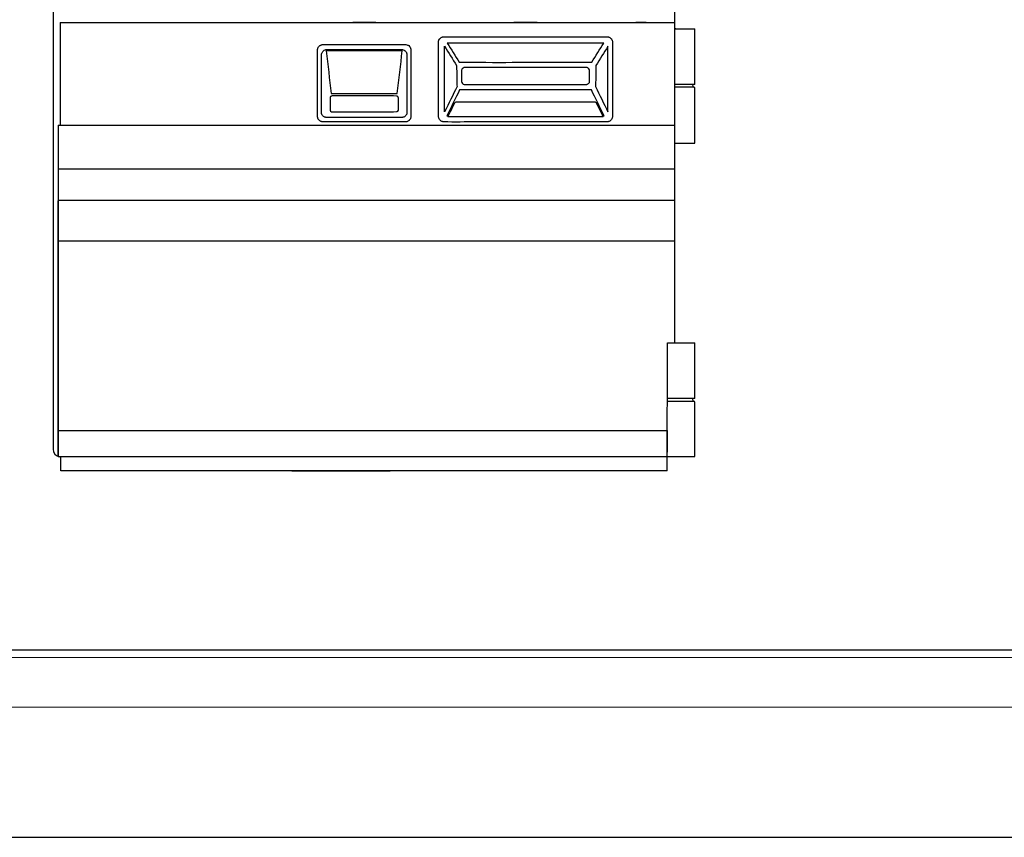
# Model space of a CAD drawing. Units: millimetres. Extents: x 1803 to 2439, y 1366 to 1846.
# Drawn here: x 1870 to 1871, y 1381 to 1382 of the extents above; entities that cross this region are included whole.
import ezdxf

# ---------------------------------------------------------------- set-up
doc = ezdxf.new("R2010")
doc.units = ezdxf.units.MM
doc.linetypes.add('CONTINUO', pattern=[0])
for name, color, linetype in [('BASE ELETRICA', 253, 'Continuous'), ('BASE ELÉTRICA 2', 30, 'Continuous'), ('Layout', 4, 'Continuous')]:
    doc.layers.add(name, color=color, linetype=linetype)

# ---------------------------------------------------------------- blocks, each defined once
blk = doc.blocks.new('PAREDE')
at = {"layer": 'BASE ELETRICA', "linetype": 'Continuous', "lineweight": 5}
blk.add_lwpolyline([(3238.7951, 1695.8696), (3224.5437, 1695.8696), (3224.5437, 1695.9228), (3238.7951, 1695.9228)], close=True, dxfattribs=at)
at = {"layer": 'BASE ELÉTRICA 2', "linetype": 'CONTINUO'}
for p, q in [((3238.8951, 1695.9305), (3224.4351, 1695.9305)), ((3238.7951, 1695.7305), (3224.2951, 1695.7305))]:
    blk.add_line(p, q, dxfattribs=at)
blk = doc.blocks.new('A$C12DB153C')
at = {"layer": 'BASE ELETRICA'}
for p, q in [((-324.7, 479.1), (-324.6, 369.4)), ((-324.7, 479.1), (331.6, 479.1)), ((184.8, 479.1), (160, 479.1)), ((353.2, 413), (353.2, 472.4)), ((353.2, 413), (331.6, 413)), ((352.4, 410.2), (331.6, 410.2)), ((351.4, 411), (351.2, 413)), ((351.4, 411), (351.4, 411)), ((353.1, 350.2), (353.1, 409.3)), ((-326.6, 369.4), (-326.6, 333.7)), ((-326.6, 369.4), (330.3, 369.4)), ((331.6, 369.3), (-321.1, 369.3)), ((331.6, 350.2), (353.1, 350.2)), ((331.6, 350.2), (331.6, 137.1)), ((331.6, 322.6), (-326.6, 322.6)), ((-326.6, 322.6), (-326.6, 288.8)), ((-326.6, 288.8), (-326.6, 15.4)), ((-326.6, 245.8), (-326.6, 43.1)), ((323.7, 0), (324.1, 136.8)), ((353.2, 77.4), (353.2, 136.8)), ((323.9, 74.5), (352.4, 74.5)), ((353.2, 77.4), (324, 77.4)), ((351.4, 74.5), (351.2, 77.4)), ((351.4, 74.5), (352.4, 74.5)), ((353.1, 15.4), (353.1, 73.6)), ((-326.6, 15.4), (353.1, 15.4)), ((-323.7, 0), (-323.7, 15)), ((323.7, 0), (-323.7, 0)), ((-210.3, 0), (-210.3, 0)), ((-200.8, 0), (-200.8, 0)), ((27.8, 0), (27.8, 0)), ((209.7, 0), (209.7, 0)), ((219.2, 0), (219.2, 0)), ((-201.1, 0), (-201.1, 0)), ((-191.6, 0), (-191.6, 0)), ((-77.2, 0), (27.8, 0)), ((-77.2, 0), (-77.2, 0)), ((-77.2, 0), (-77.2, 0)), ((218.9, 0), (218.9, 0)), ((228.4, 0), (228.4, 0))]:
    blk.add_line(p, q, dxfattribs=at)
for points, knots in [([(-332.2, 728.4), (-332.2, 728.4), (-332.2, 728.4), (-332.2, 728.4), (-332.2, 493.4), (-332.2, 258.3), (-332.2, 23.3)], [0, 0, 0, 0, 0.000739, 0.000739, 0.000739, 1, 1, 1, 1]), ([(331.6, 728.4), (331.6, 643.5), (331.6, 558.6), (331.6, 351.1), (331.6, 350.7), (331.6, 350.3), (331.6, 349.9), (331.6, 349.9), (331.6, 349.8), (331.6, 349.8)], [0.0000277, 0.0000277, 0.0000277, 0.0000277, 0.4977808, 0.4977808, 0.4977808, 0.9995159, 0.9995159, 0.9995159, 1, 1, 1, 1]), ([(12.5, 479.1), (12.5, 479.1), (12.5, 479.1), (12.4, 479.1), (11.6, 479.1), (7.6, 479.1), (-4.3, 479.1), (-14.1, 479.1), (-11.2, 479.1), (-6, 479.1), (-0.2, 479.1), (4.6, 479.1), (9.3, 479.1), (11.3, 479.1), (12.1, 479.1), (12.2, 479.1), (12.4, 479.1), (12.5, 479.1), (12.5, 479.1), (12.5, 479.1), (12.5, 479.1)], [0, 0, 0, 0, 0.01817, 0.027252, 0.036336, 0.172834, 0.263727, 0.472748, 0.600077, 0.681979, 0.727123, 0.827166, 0.863747, 0.945457, 0.95458, 0.963664, 0.972748, 0.98183, 0.990914, 1, 1, 1, 1]), ([(-5.9, 479.1), (-5.9, 479.1), (-5.9, 479.1), (-5.9, 479.1), (-5.8, 479.1), (-5.4, 479.1), (-3.1, 479.1), (3.5, 479.1), (5.8, 479.1), (4.7, 479.1), (3.6, 479.1), (0.7, 479.1), (-1.4, 479.1), (-4, 479.1), (-5, 479.1), (-5.6, 479.1), (-5.7, 479.1), (-5.8, 479.1), (-5.9, 479.1), (-5.9, 479.1), (-5.9, 479.1), (-5.9, 479.1)], [0, 0, 0, 0, 0.011116, 0.022215, 0.033307, 0.044397, 0.166406, 0.333594, 0.533307, 0.544397, 0.666406, 0.677631, 0.822369, 0.833594, 0.933333, 0.944511, 0.955603, 0.966693, 0.977785, 0.988884, 1, 1, 1, 1]), ([(-0.3, 479.1), (-1.1, 479.1), (-2.3, 479.1), (-3.1, 479.1), (-3, 479.1), (-2, 479.1), (0.3, 479.1), (3, 479.1), (2.3, 479.1), (0.4, 479.1), (0.2, 479.1), (0, 479.1), (-0.1, 479.1), (-0.3, 479.1), (-0.3, 479.1)], [0, 0, 0, 0, 0.136837, 0.210552, 0.315799, 0.347379, 0.578972, 0.652621, 0.947336, 0.95786, 0.968386, 0.978918, 0.989457, 1, 1, 1, 1]), ([(184.8, 479.1), (184.8, 479.1), (184.8, 479.1), (184.1, 479.1), (180, 479.1), (168, 479.1), (160.2, 479.1), (159.8, 479.1), (163, 479.1), (171.1, 479.1), (177, 479.1), (180.6, 479.1), (182.7, 479.1), (183.8, 479.1), (184.3, 479.1), (184.5, 479.1), (184.6, 479.1), (184.7, 479.1), (184.8, 479.1), (184.8, 479.1), (184.8, 479.1)], [0, 0, 0, 0, 0.01817, 0.027253, 0.172837, 0.263725, 0.472747, 0.509086, 0.636264, 0.736275, 0.827163, 0.863736, 0.899922, 0.945457, 0.954579, 0.963664, 0.972747, 0.98183, 0.990914, 1, 1, 1, 1]), ([(290.3, 479.1), (290.3, 479.1), (290.4, 479.1), (290.5, 479.1), (290.9, 479.1), (292, 479.1), (295, 479.1), (299.8, 479.1), (302, 479.1), (301, 479.1), (299.9, 479.1), (297, 479.1), (294.9, 479.1), (292.2, 479.1), (291.2, 479.1), (290.7, 479.1), (290.6, 479.1), (290.5, 479.1), (290.4, 479.1), (290.4, 479.1), (290.4, 479.1), (290.3, 479.1)], [0, 0, 0, 0, 0.022215, 0.033307, 0.044397, 0.166406, 0.177631, 0.333594, 0.533307, 0.544397, 0.666406, 0.677631, 0.822369, 0.833594, 0.933333, 0.944511, 0.955603, 0.966693, 0.977785, 0.988884, 1, 1, 1, 1]), ([(295.9, 479.1), (295.1, 479.1), (294, 479.1), (293.1, 479.1), (293.2, 479.1), (294.3, 479.1), (296.5, 479.1), (299.3, 479.1), (298.5, 479.1), (296.6, 479.1), (296.5, 479.1), (296.3, 479.1), (296.1, 479.1), (296, 479.1), (295.9, 479.1)], [0, 0, 0, 0, 0.136837, 0.210552, 0.315799, 0.347379, 0.578972, 0.652621, 0.947336, 0.95786, 0.968386, 0.978918, 0.989457, 1, 1, 1, 1]), ([(259.7, 464), (236.4, 464), (201.5, 464), (154.9, 464), (120, 464), (96.7, 464), (84.8, 464), (84.4, 463.9), (84, 463.9), (83.6, 463.8), (82.9, 463.5), (81.9, 463), (81.3, 462.4), (80.9, 462), (80.7, 461.8), (80.5, 461.6), (80.4, 461.5), (80.3, 461.3), (80.2, 461.1), (80, 460.8), (79.8, 460.3), (79.6, 459.6), (79.4, 458.9), (79.4, 453.1), (79.5, 442.5), (79.4, 426.6), (79.5, 405.4), (79.4, 389.4), (79.4, 378.7), (79.5, 378.4), (79.6, 377), (80.4, 375.4), (81.9, 374), (82.7, 373.6), (83.2, 373.4), (83.5, 373.3), (83.9, 373.3), (84.3, 373.2), (84.5, 373.2), (84.7, 373.1), (84.9, 373.1), (96.7, 372.7), (120, 373.3), (154.9, 373), (189.8, 373.1), (224.7, 373.2), (248.1, 372.8), (259.9, 373.1), (260.1, 373.1), (260.4, 373.2), (260.8, 373.3), (261.3, 373.3), (261.6, 373.4), (262.1, 373.6), (262.9, 374), (264.4, 375.4), (265.2, 377), (265.3, 378.4), (265.4, 378.7), (265.4, 384.1), (265.3, 394.8), (265.4, 410.7), (265.4, 426.6), (265.3, 442.5), (265.4, 453.1), (265.3, 459.6), (264.9, 460.8), (264.2, 461.8), (263.9, 462), (263.5, 462.4), (262.9, 463), (261.9, 463.5), (261.2, 463.8), (260.8, 463.9), (260.4, 463.9), (260.1, 464), (259.8, 464), (259.7, 464)], [0, 0, 0, 0, 0.128396, 0.192595, 0.256793, 0.320991, 0.321368, 0.322567, 0.322978, 0.323391, 0.325062, 0.327154, 0.3292, 0.329996, 0.330394, 0.330795, 0.331203, 0.331623, 0.332052, 0.332482, 0.333326, 0.334878, 0.336875, 0.337288, 0.366522, 0.395757, 0.424993, 0.48346, 0.483873, 0.484288, 0.484704, 0.491797, 0.493882, 0.495949, 0.496355, 0.496761, 0.497991, 0.498408, 0.498822, 0.499229, 0.499623, 0.5, 0.564168, 0.628336, 0.692503, 0.756671, 0.820838, 0.82129, 0.821729, 0.822159, 0.823, 0.82423, 0.824636, 0.825042, 0.827109, 0.829194, 0.836287, 0.836703, 0.837117, 0.837531, 0.866763, 0.895998, 0.925234, 0.954469, 0.983703, 0.984116, 0.990196, 0.990597, 0.990995, 0.991791, 0.993837, 0.995929, 0.9976, 0.998013, 0.998424, 0.999623, 1, 1, 1, 1]), ([(331.6, 472.4), (331.9, 472.4), (332.2, 472.4), (332.5, 472.4), (332.5, 472.4), (332.7, 472.4), (332.9, 472.4), (333.4, 472.4), (330.2, 472.4), (339.5, 472.4), (347.5, 472.4), (352.1, 472.4), (353.2, 472.4), (353.2, 472.4)], [0, 0, 0, 0, 0.001373, 0.001373, 0.001373, 0.044569, 0.055374, 0.066179, 0.163429, 0.487546, 0.757639, 0.768444, 1, 1, 1, 1]), ([(-43.9, 373.1), (-26.3, 373.1), (-2.8, 373), (26.6, 373.1), (38.4, 372.9), (44.5, 373.1), (44.7, 373.1), (45, 373.2), (45.3, 373.2), (46, 373.3), (47, 373.7), (47.8, 374.3), (48.5, 375), (48.9, 375.6), (49.3, 376.3), (49.7, 376.9), (49.8, 377.5), (49.9, 378.1), (50, 378.4), (50, 378.7), (50, 383.5), (50, 393.1), (50, 412), (49.9, 431.1), (50, 445.4), (50, 450.4), (49.7, 452), (48.7, 454.1), (46.3, 455.3), (45.1, 455.7), (38.4, 455.9), (26.6, 455.7), (9, 455.7), (-8.7, 455.7), (-26.3, 455.7), (-38.1, 455.9), (-44.2, 455.7), (-44.4, 455.7), (-44.6, 455.6), (-44.9, 455.6), (-45.4, 455.4), (-46, 455.2), (-46.6, 455), (-47, 454.8), (-47.5, 454.5), (-48.1, 454), (-48.6, 453.2), (-49, 452.5), (-49.4, 451.9), (-49.5, 451.3), (-49.6, 450.6), (-49.6, 426.6), (-49.6, 402.3), (-49.6, 378.2), (-49.5, 377.5), (-49.4, 376.9), (-49, 376.3), (-48.6, 375.6), (-48, 374.8), (-47.2, 374.1), (-46.5, 373.7), (-46.1, 373.5), (-45.7, 373.4), (-45.2, 373.3), (-44.8, 373.2), (-44.6, 373.2), (-44.4, 373.1), (-44.2, 373.1), (-44, 373.1), (-43.9, 373.1)], [0, 0, 0, 0, 0.14918, 0.198906, 0.248633, 0.249326, 0.249999, 0.250659, 0.251949, 0.252582, 0.256249, 0.260711, 0.261366, 0.26459, 0.26711, 0.267743, 0.270979, 0.272266, 0.272904, 0.273539, 0.274174, 0.31425, 0.35433, 0.434494, 0.475209, 0.475845, 0.476483, 0.489865, 0.493525, 0.49937, 0.500063, 0.54979, 0.599516, 0.649243, 0.69897, 0.748696, 0.749389, 0.750061, 0.750717, 0.75136, 0.751993, 0.755048, 0.756863, 0.758097, 0.75873, 0.761333, 0.764557, 0.767077, 0.767711, 0.770933, 0.771572, 0.774113, 0.974513, 0.977053, 0.977692, 0.980914, 0.981548, 0.984068, 0.987292, 0.990579, 0.993155, 0.993783, 0.994406, 0.996858, 0.997459, 0.998062, 0.998679, 0.99932, 1, 1, 1, 1]), ([(86, 453.8), (86, 430.5), (86, 407.1), (86, 383.7), (90.5, 392.7), (94.9, 401.7), (99.3, 410.8), (99.2, 411.7), (99.1, 417.9), (99, 424.5), (98.8, 430.6), (98.8, 431.6), (98.8, 432.5), (98.8, 433.1), (98.8, 433.2), (98.8, 433.3), (94.6, 440.1), (90.3, 447), (86, 453.8)], [0, 0, 0, 0, 0.17335, 0.17335, 0.17335, 0.312031, 0.312031, 0.312031, 0.37934, 0.764775, 0.790474, 0.816187, 0.84192, 0.853194, 0.855856, 0.855856, 0.855856, 1, 1, 1, 1]), ([(88.8, 457.3), (144.5, 457.3), (200.3, 457.3), (256, 457.3), (251.7, 450.5), (247.4, 443.6), (243.2, 436.7), (233.7, 436.8), (214.8, 436.7), (177.1, 436.8), (139.5, 436.6), (111.2, 436.8), (101.7, 436.7), (101.7, 436.7), (101.6, 436.7), (97.4, 443.6), (93.1, 450.5), (88.8, 457.3)], [0, 0, 0, 0, 0.070735, 0.070735, 0.070735, 0.297089, 0.297089, 0.297089, 0.389841, 0.481569, 0.665027, 0.757164, 0.757576, 0.757576, 0.757576, 0.757576, 1, 1, 1, 1]), ([(260.4, 453.8), (260.4, 430.5), (260.4, 407.1), (260.4, 383.7), (256, 392.7), (251.5, 401.7), (247.2, 410.8), (247.3, 411.7), (247.3, 417.9), (247.5, 424.5), (247.6, 430.6), (247.6, 431.6), (247.7, 432.5), (247.7, 433.1), (247.6, 433.2), (247.6, 433.3), (251.9, 440.1), (256.1, 447), (260.4, 453.8)], [0, 0, 0, 0, 0.17335, 0.17335, 0.17335, 0.312031, 0.312031, 0.312031, 0.37934, 0.764775, 0.790474, 0.816187, 0.84192, 0.853194, 0.855856, 0.855856, 0.855856, 1, 1, 1, 1]), ([(-40.5, 450.3), (-40.5, 450.3), (-40.7, 450.3), (-40.9, 450.3), (-41.1, 450.2), (-41.3, 450.2), (-42.1, 449.9), (-43.2, 449.4), (-44.2, 448.2), (-44.9, 447.2), (-45.2, 446.3), (-45.3, 445.8), (-45.4, 445.5), (-45.4, 445.1), (-45.4, 444.8), (-45.5, 444.4), (-45.5, 440.2), (-45.4, 431.9), (-45.5, 419.7), (-45.4, 407.5), (-45.5, 395.2), (-45.3, 387), (-45.5, 382.9), (-45.5, 382.8), (-45.5, 382.6), (-45.4, 382.5), (-45.4, 382), (-45.2, 381.3), (-44.7, 380.4), (-44.1, 379.5), (-43.2, 378.7), (-42.5, 378.3), (-41.8, 378.1), (-41.4, 378), (-41, 377.9), (-40.8, 377.8), (-40.6, 377.8), (-40.4, 377.8), (-34.9, 377.6), (-24.1, 377.8), (-7.9, 377.7), (8.2, 377.7), (24.4, 377.8), (35.2, 377.6), (40.7, 377.8), (40.9, 377.8), (41.1, 377.8), (41.3, 377.9), (41.7, 378), (42.1, 378.1), (42.8, 378.3), (43.5, 378.7), (44.4, 379.5), (45.3, 380.7), (45.7, 381.8), (45.8, 382.7), (45.6, 387), (45.9, 395.2), (45.8, 407.5), (45.8, 419.7), (45.8, 431.9), (45.8, 440.2), (45.8, 444.4), (45.8, 444.8), (45.7, 445.1), (45.7, 445.5), (45.6, 445.8), (45.5, 446.3), (45.2, 447.2), (44.6, 448.2), (44, 448.8), (43.2, 449.6), (42.4, 449.9), (41.6, 450.2), (41.4, 450.2), (41.2, 450.3), (41, 450.3), (35.4, 450.5), (24.5, 450.2), (8.3, 450.3), (-8, 450.3), (-24.2, 450.3), (-35, 450.3), (-40.5, 450.3)], [0, 0, 0, 0, 0.000636, 0.001276, 0.001922, 0.002572, 0.003223, 0.009938, 0.013749, 0.017845, 0.021428, 0.022359, 0.023384, 0.024433, 0.025497, 0.026567, 0.027633, 0.066051, 0.104469, 0.142889, 0.181307, 0.219723, 0.220104, 0.220531, 0.220995, 0.221487, 0.221997, 0.224995, 0.228294, 0.231866, 0.235521, 0.239124, 0.239791, 0.242485, 0.243088, 0.243692, 0.244293, 0.244887, 0.245475, 0.296226, 0.346976, 0.397726, 0.448477, 0.499227, 0.499815, 0.500409, 0.50101, 0.501614, 0.502217, 0.504912, 0.505579, 0.509182, 0.512836, 0.516408, 0.523215, 0.524171, 0.524979, 0.563395, 0.601814, 0.640233, 0.678652, 0.717069, 0.718135, 0.719205, 0.720269, 0.721318, 0.722343, 0.723275, 0.726858, 0.730954, 0.73401, 0.734764, 0.741479, 0.74213, 0.74278, 0.743426, 0.744067, 0.744702, 0.795762, 0.846821, 0.897881, 0.94894, 1, 1, 1, 1]), ([(-40.5, 449), (-13.4, 449), (13.7, 449), (40.8, 449), (39, 433.8), (37.2, 418.7), (35.5, 403.5), (12, 403.5), (-11.6, 403.5), (-35.2, 403.5), (-35.2, 403.5), (-36.9, 418.7), (-38.7, 433.8), (-40.5, 449)], [0, 0, 0, 0, 0.090777, 0.090777, 0.090777, 0.381264, 0.381264, 0.381264, 0.686275, 0.686275, 0.686275, 0.686275, 1, 1, 1, 1]), ([(107.4, 431.1), (124.7, 431.1), (150.7, 431.1), (185.4, 431.1), (211.4, 431.1), (228.8, 431.3), (237.6, 431.1), (237.7, 431.1), (237.9, 431.1), (238.1, 431), (238.5, 430.9), (239.7, 430.5), (240.5, 429.4), (240.8, 428.4), (240.8, 428.2), (240.9, 426.5), (240.8, 422.6), (240.9, 418.6), (240.8, 416.2), (240.7, 415.1), (239.8, 413.8), (238.5, 413.3), (238.1, 413.2), (237.9, 413.2), (237.7, 413.1), (237.6, 413.1), (228.8, 413), (211.4, 413.2), (185.4, 413.1), (159.4, 413.1), (133.4, 413.2), (116, 413), (107.2, 413.1), (107, 413.1), (105.5, 413.3), (104.1, 414.6), (103.9, 417.8), (104, 421.7), (103.9, 425.6), (104, 428), (104, 428.2), (104.2, 429.3), (105, 430.4), (106.3, 430.9), (106.7, 431), (106.9, 431.1), (107, 431.1), (107.2, 431.1), (107.4, 431.1), (107.4, 431.1)], [0, 0, 0, 0, 0.171119, 0.256678, 0.342238, 0.427797, 0.428393, 0.428988, 0.429583, 0.430177, 0.430772, 0.433743, 0.442656, 0.443251, 0.443846, 0.44444, 0.460245, 0.482761, 0.483356, 0.483951, 0.494054, 0.497025, 0.49762, 0.498214, 0.498809, 0.499404, 0.5, 0.585559, 0.671119, 0.756678, 0.842238, 0.927797, 0.928393, 0.928988, 0.929583, 0.943846, 0.94444, 0.960245, 0.982761, 0.983356, 0.983951, 0.984546, 0.994054, 0.997025, 0.99762, 0.998214, 0.998809, 0.999404, 1, 1, 1, 1]), ([(-34.4, 400.8), (-29.8, 400.8), (-20.6, 400.7), (-2.2, 400.8), (16.3, 400.7), (30.2, 400.9), (35, 400.7), (35.8, 400.6), (36.5, 399.9), (36.6, 399.1), (36.6, 394.6), (36.7, 390.1), (36.6, 384.8), (35.8, 384.1), (35, 384), (30.2, 383.8), (20.9, 384), (7.1, 383.9), (-6.8, 383.9), (-20.6, 384), (-29.9, 383.8), (-35.4, 384), (-36.3, 384.8), (-36.4, 390.1), (-36.3, 394.6), (-36.3, 399.1), (-36.2, 399.9), (-35.5, 400.6), (-34.6, 400.7), (-34.5, 400.8), (-34.4, 400.8)], [0, 0, 0, 0, 0.078516, 0.157032, 0.314064, 0.39258, 0.393692, 0.394806, 0.407052, 0.408166, 0.409278, 0.483301, 0.485528, 0.497773, 0.498888, 0.5, 0.578516, 0.657032, 0.735548, 0.814064, 0.89258, 0.893692, 0.907052, 0.909278, 0.983301, 0.984413, 0.985528, 0.997773, 0.998888, 1, 1, 1, 1]), ([(254.7, 379.7), (253, 383.1), (251.2, 386.8), (249.2, 390.9), (248.7, 391.8), (248.3, 392.8), (248, 393.4), (247.8, 393.8), (247.7, 393.9), (247.4, 394.2), (247, 394.4), (246.6, 394.4), (236.6, 394.6), (216.8, 394.3), (187.2, 394.5), (157.6, 394.5), (128, 394.3), (108.2, 394.6), (97.9, 394.4), (97, 394), (96.3, 392.3), (94, 387.8), (92, 383.4), (90.2, 380), (90.1, 379.7), (89.6, 379.7), (89, 379.7), (88.5, 379.7), (93, 388.9), (97.5, 398.1), (102, 407.4), (111.5, 407), (130.2, 407.5), (167.7, 407.3), (205.2, 407.4), (233.3, 407.3), (242.7, 407.3), (242.7, 407.3), (242.8, 407.4), (247.2, 398.1), (251.8, 388.9), (256.3, 379.7), (255.8, 379.7), (255.2, 379.7), (254.7, 379.7)], [0, 0, 0, 0, 0.037491, 0.040895, 0.0443, 0.047706, 0.051112, 0.051583, 0.052055, 0.052526, 0.054883, 0.055355, 0.055826, 0.132406, 0.208987, 0.285568, 0.362148, 0.438729, 0.4392, 0.442028, 0.446849, 0.457064, 0.491143, 0.494554, 0.494554, 0.494554, 0.534119, 0.534119, 0.534119, 0.640943, 0.640943, 0.640943, 0.683028, 0.724714, 0.808086, 0.849932, 0.850092, 0.850092, 0.850092, 0.850092, 0.958904, 0.958904, 0.958904, 1, 1, 1, 1]), ([(89.8, 378.9), (144.9, 378.9), (199.9, 378.9), (255, 378.9), (255, 378.8), (255.1, 378.6), (255.2, 378.4), (200, 378.4), (144.8, 378.4), (89.6, 378.4)], [0, 0, 0, 0, 0.1440092, 0.1440092, 0.1440092, 0.4608295, 0.4608295, 0.4608295, 0.6451613, 0.6451613, 0.6451613, 0.6451613]), ([(-326.6, 339.4), (-326.6, 333.9), (-326.6, 328.4), (-326.6, 322.9), (-326.6, 322.8), (-326.6, 322.7), (-326.6, 320.4), (-326.6, 315.9), (-326.6, 309.1), (-326.6, 302.3), (-326.6, 295.6), (-326.6, 290.7), (-326.6, 287.6), (-326.6, 286.4), (-326.6, 285.1), (-326.6, 279.2), (-326.6, 269.5), (-326.6, 258.5), (-326.6, 253.8), (-326.6, 251.8), (-326.6, 249.8), (-326.6, 247.8), (-326.6, 233), (-326.6, 205.3), (-326.6, 164.7), (-326.6, 124.2), (-326.6, 83.7), (-326.6, 56.2), (-326.6, 41.9), (-326.6, 40.8), (-326.6, 39.6), (-326.6, 36.5), (-326.6, 28.2), (-326.6, 20.3), (-326.6, 17.6), (-326.6, 17.1), (-326.6, 17), (-326.6, 16.9), (-326.6, 16.9), (-326.6, 16.9), (-326.6, 16.9), (-326.6, 16.9), (-326.6, 16.9), (-326.6, 16.9), (-326.6, 16.9), (-326.6, 107.5), (-326.6, 198.2), (-326.6, 288.8)], [0, 0, 0, 0, 0.052251, 0.052251, 0.052251, 0.05293, 0.053271, 0.081804, 0.110223, 0.138642, 0.16706, 0.195479, 0.200345, 0.205209, 0.210073, 0.214937, 0.268444, 0.292768, 0.297632, 0.302496, 0.30736, 0.312224, 0.317089, 0.414915, 0.512741, 0.610567, 0.708392, 0.806218, 0.80906, 0.8119, 0.814741, 0.81758, 0.83468, 0.877252, 0.894351, 0.897191, 0.900031, 0.902872, 0.905714, 0.914763, 0.923813, 0.932862, 0.941911, 0.950961, 0.950961, 0.950961, 1, 1, 1, 1]), ([(331.6, 288.9), (107.5, 288.9), (-109.5, 288.9), (-326.6, 288.9), (-326.6, 286.8), (-326.6, 282.7), (-326.6, 272), (-326.6, 259.2), (-326.6, 249.1), (-326.6, 245.8), (-109.6, 245.8), (107.5, 245.8), (331.6, 245.8), (331.6, 245.8), (331.6, 245.9), (331.6, 246)], [0.892938, 0.892938, 0.892938, 0.892938, 1, 1, 1, 1.015619, 1.0316814, 1.063959, 1.0795773, 1.0795773, 1.0795773, 1.17507, 1.17507, 1.17507, 1.1786927, 1.1786927, 1.1786927, 1.1786927]), ([(324.1, 136.8), (325, 136.8), (326, 136.8), (326.9, 136.8), (326.9, 136.8), (327.1, 136.8), (327.3, 136.8), (327.7, 136.8), (330.2, 136.8), (339.5, 136.8), (347.5, 136.8), (352.1, 136.8), (353.2, 136.8), (353.2, 136.8)], [0, 0, 0, 0, 0.003994, 0.003994, 0.003994, 0.047077, 0.057853, 0.068629, 0.165624, 0.488891, 0.758275, 0.769051, 1, 1, 1, 1]), ([(-326.6, 16.9), (-326.6, 17.1), (-326.6, 17.5), (-326.6, 21.4), (-326.6, 27.5), (-326.6, 35.2), (-326.6, 40.6), (-326.6, 43.3), (-109.8, 43.3), (107, 43.3), (323.8, 43.3), (323.8, 31.1), (323.6, 19), (323.4, 17.1), (323.3, 16.9), (323.3, 16.9), (323.3, 16.9), (323.3, 16.9)], [0, 0, 0, 0, 0.020775, 0.043222, 0.066282, 0.088728, 0.109513, 0.109513, 0.109513, 0.22999, 0.22999, 0.22999, 0.898114, 0.940212, 0.960809, 0.981089, 1, 1, 1, 1]), ([(-332.2, 23.5), (-332.2, 23.5), (-332.2, 23.5), (-332.2, 23.5), (-332.2, 19.2), (-329.2, 16.2), (-326.4, 15.4)], [0, 0, 0, 0, 0.213904, 0.213904, 0.213904, 1, 1, 1, 1]), ([(-326.4, 15.4), (-325.5, 15.1), (-324.6, 15), (-323.7, 15), (-323.7, 15), (-323.6, 15), (-323.6, 15), (-323.7, 15), (-323.7, 15), (-323.8, 15)], [0, 0, 0, 0, 0.451652, 0.451652, 0.451652, 0.993635, 0.993635, 0.993635, 1, 1, 1, 1])]:
    blk.add_open_spline(points, degree=3, knots=knots, dxfattribs=at)
for points in [[(351.4, 411), (351.4, 410.6), (351.7, 410.2), (352.1, 410.2)], [(353.1, 409.3), (353.1, 409.7), (352.8, 410.1), (352.4, 410.1)], [(353.1, 73.6), (353.1, 74.1), (352.8, 74.5), (352.4, 74.5)]]:
    blk.add_open_spline(points, degree=3, dxfattribs=at)
blk = doc.blocks.new('Layout Interno')
at = {"layer": 'BASE ELETRICA', "xscale": 0.001000000000203727, "yscale": 0.001000000000203727, "zscale": 0.001000000000203727}
blk.add_blockref('A$C12DB153C', (2028.2651, 1181.7875), dxfattribs=at)
at = {"layer": 'BASE ELÉTRICA 2'}
blk.add_blockref('PAREDE', (-1197.0096, -514.3345), dxfattribs=at)

msp = doc.modelspace()

# ---------------------------------------------------------------- block references
at = {"layer": 'Layout'}
msp.add_blockref('Layout Interno', (-157.5594, 199.4869), dxfattribs=at)

doc.saveas('drawing.dxf')
